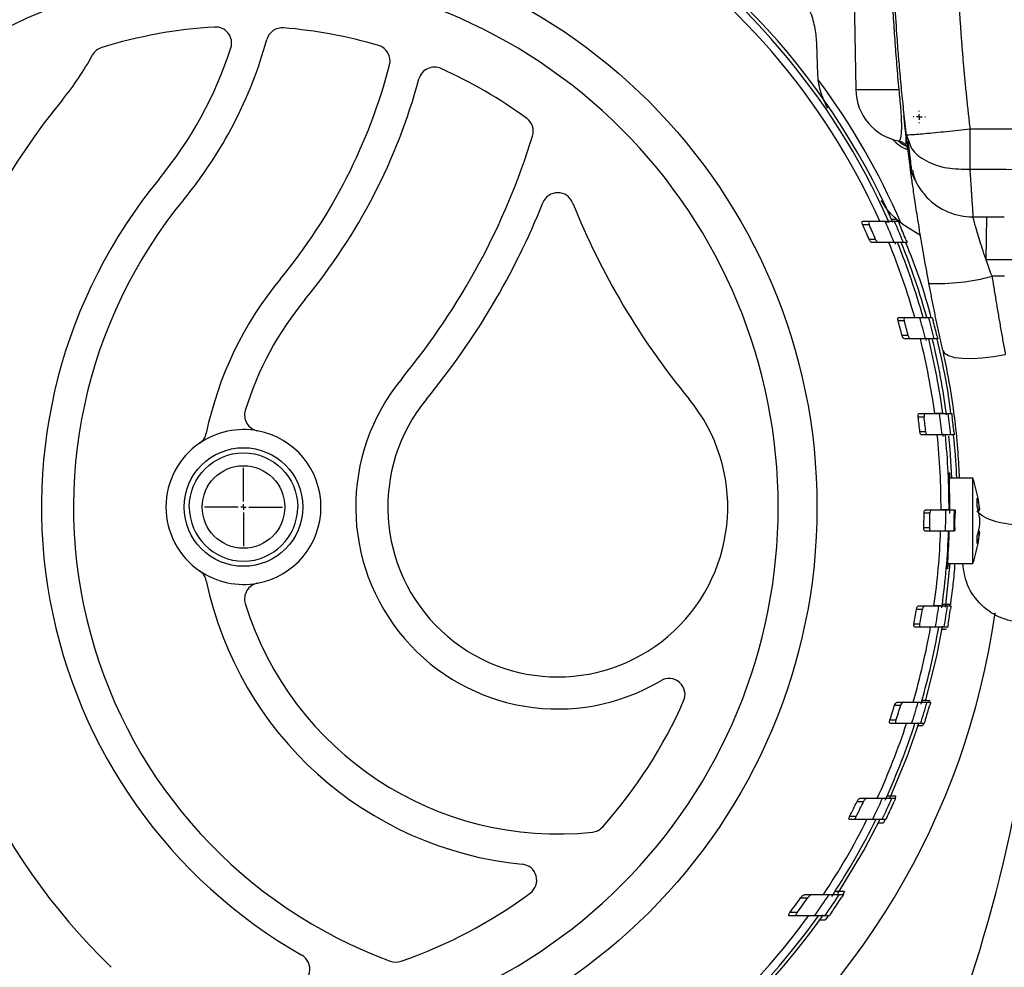
# Model space of a CAD drawing. Units: millimetres. Extents: x 17171 to 20338, y -738 to 2012.
# Drawn here: x 17817 to 17909, y -368 to -279 of the extents above; entities that cross this region are included whole.
import ezdxf

# ---------------------------------------------------------------- set-up
doc = ezdxf.new("R2010")
doc.units = ezdxf.units.MM
doc.layers.add('SLD-0', color=179, linetype='Continuous')

# ---------------------------------------------------------------- blocks, each defined once
blk = doc.blocks.new('SW_CENTERMARKSYMBOL_25')
at = {"layer": 'SLD-0', "color": 0}
for p, q in [((0, 0.508), (0, 3.654)), ((-0.508, 0), (-3.654, 0)), ((0, 0), (-0.254, 0)), ((0, 0), (0, 0.254)), ((0, 0), (0, -0.254)), ((0, 0), (0.254, 0)), ((0.508, 0), (3.654, 0)), ((0, -0.508), (0, -3.654))]:
    blk.add_line(p, q, dxfattribs=at)
blk = doc.blocks.new('SW_CENTERMARKSYMBOL_33')
at = {"layer": 'SLD-0', "color": 0}
for p, q in [((-0.508, 0), (-0.579, 0)), ((0, 0), (-0.254, 0)), ((0, 0.508), (0, 0.579)), ((0, 0), (0, 0.254)), ((0, 0), (0, -0.254)), ((0, 0), (0.254, 0)), ((0.508, 0), (0.579, 0)), ((0, -0.508), (0, -0.579))]:
    blk.add_line(p, q, dxfattribs=at)

msp = doc.modelspace()

# ---------------------------------------------------------------- linework, layer by layer
at = {"color": 7, "linetype": 'Continuous', "lineweight": 25}
for p, q in [((17894.438, -262.337), (17894.848, -285.776)), ((17899.555, -289.984), (17899.814, -290.615)), ((17899.864, -292.466), (17899.564, -290.005)), ((17905.527, -289.438), (17941.808, -289.557)), ((17895.489, -298.399), (17896.095, -298.399)), ((17895.506, -298.099), (17896.113, -298.099)), ((17898.186, -297.905), (17898.649, -297.913)), ((17898.457, -298.099), (17898.81, -298.099)), ((17905.813, -297.689), (17908.741, -297.689)), ((17907.07, -297.688), (17907.001, -301.693)), ((17900.896, -299.427), (17899.581, -298.605)), ((17896.708, -299.799), (17896.108, -299.799)), ((17896.985, -300.099), (17896.387, -300.099)), ((17898.486, -300.099), (17898.546, -300.242)), ((17899.645, -300.099), (17899.297, -300.099)), ((17898.804, -307.399), (17899.377, -307.399)), ((17898.863, -307.099), (17899.437, -307.099)), ((17901.661, -307.099), (17901.996, -307.099)), ((17899.755, -308.799), (17899.185, -308.799)), ((17899.976, -309.099), (17899.407, -309.099)), ((17901.372, -308.993), (17901.438, -309.262)), ((17902.513, -309.099), (17902.181, -309.099)), ((17900.677, -316.399), (17901.234, -316.399)), ((17900.777, -316.099), (17901.334, -316.099)), ((17901.334, -316.099), (17902.69, -316.099)), ((17903.494, -316.099), (17903.819, -316.099)), ((17901.404, -317.799), (17900.849, -317.799)), ((17901.577, -318.099), (17901.022, -318.099)), ((17902.928, -318.099), (17901.577, -318.099)), ((17902.958, -317.99), (17902.99, -318.253)), ((17902.961, -317.989), (17902.99, -318.253)), ((17904.053, -318.099), (17903.728, -318.099)), ((17905.784, -322.139), (17903.601, -322.139)), ((17905.784, -330.139), (17905.784, -322.139)), ((17901.378, -325.099), (17901.93, -325.099)), ((17901.93, -325.099), (17903.274, -325.099)), ((17906.265, -325.076), (17906.419, -325.067)), ((17901.236, -325.399), (17901.788, -325.399)), ((17906.287, -325.187), (17906.432, -325.176)), ((17901.761, -326.799), (17901.209, -326.799)), ((17901.891, -327.099), (17901.339, -327.099)), ((17903.235, -327.099), (17901.891, -327.099)), ((17906.265, -327.202), (17906.419, -327.211)), ((17906.432, -327.102), (17906.287, -327.091)), ((17903.37, -330.139), (17905.784, -330.139)), ((17900.703, -334.099), (17901.261, -334.099)), ((17901.261, -334.099), (17902.619, -334.099)), ((17903.423, -334.099), (17903.749, -334.099)), ((17900.517, -334.399), (17901.075, -334.399)), ((17900.848, -335.799), (17900.288, -335.799)), ((17900.938, -336.099), (17900.377, -336.099)), ((17902.302, -336.099), (17900.938, -336.099)), ((17903.438, -336.099), (17903.11, -336.099)), ((17903.332, -336.283), (17902.904, -336.29)), ((17898.474, -343.399), (17899.05, -343.399)), ((17898.71, -343.099), (17899.286, -343.099)), ((17901.514, -343.099), (17901.85, -343.099)), ((17898.61, -344.799), (17898.029, -344.799)), ((17898.658, -345.099), (17898.077, -345.099)), ((17901.248, -345.099), (17900.909, -345.099)), ((17901.171, -345.1), (17901.1, -345.322)), ((17894.965, -352.399), (17895.576, -352.399)), ((17895.263, -352.099), (17895.872, -352.099)), ((17898.226, -352.099), (17898.58, -352.099)), ((17898.584, -351.912), (17898.51, -352.078)), ((17894.89, -353.799), (17894.271, -353.799)), ((17894.895, -354.099), (17894.275, -354.099)), ((17897.647, -354.099), (17897.287, -354.099)), ((17897.564, -354.101), (17897.425, -354.386)), ((17893.787, -360.828), (17893.634, -361.067)), ((17889.696, -361.399), (17890.368, -361.399)), ((17890.075, -361.099), (17890.744, -361.099)), ((17893.315, -361.099), (17893.7, -361.099)), ((17889.371, -362.799), (17888.685, -362.799)), ((17889.324, -363.099), (17888.636, -363.099)), ((17892.356, -363.099), (17891.962, -363.099))]:
    msp.add_line(p, q, dxfattribs=at)
at = {"color": 8, "linetype": 'Continuous', "lineweight": 25}
for p, q in [((17894.848, -285.776), (17898.901, -285.776)), ((17897.687, -298.15), (17897.986, -298.155)), ((17908.77, -303.25), (17907.59, -303.25))]:
    msp.add_line(p, q, dxfattribs=at)
at = {"color": 7, "linetype": 'Continuous', "lineweight": 25, "flags": 128}
for points in [[(17899.562, -291.076), (17899.29, -290.937), (17898.792, -290.576)], [(17902.978, -310.17), (17903.15, -310.45), (17903.523, -310.674), (17904.085, -310.834), (17904.815, -310.924), (17905.688, -310.941), (17906.673, -310.885), (17907.735, -310.757), (17908.836, -310.562)], [(17903.845, -322.139), (17903.679, -319.426), (17903.567, -318.196)], [(17903.235, -334.21), (17903.264, -334.005), (17903.688, -330.139)], [(17901.366, -342.999), (17902.414, -338.801), (17902.956, -335.993)], [(17898.069, -352.034), (17899.672, -348.141), (17900.764, -344.994)], [(17893.173, -361.005), (17895.593, -356.98), (17897.146, -354.001)], [(17892.263, -363.104), (17892.229, -363.154), (17891.998, -363.48)]]:
    msp.add_lwpolyline(points, dxfattribs=at)
at = {"color": 8, "linetype": 'Continuous', "lineweight": 25, "flags": 128}
for points in [[(17902.901, -334.278), (17902.903, -334.263), (17902.944, -333.974)], [(17900.951, -343.278), (17900.958, -343.254), (17901.045, -342.955)], [(17897.605, -352.279), (17897.635, -352.214), (17897.687, -352.101)], [(17892.608, -361.281), (17892.692, -361.154), (17892.725, -361.103)]]:
    msp.add_lwpolyline(points, dxfattribs=at)
at = {"color": 7, "linetype": 'Continuous', "lineweight": 25}
for radius in [53.647, 5.552, 3.862]:
    msp.add_circle((17837.57, -324.839), radius, dxfattribs=at)
for centre, radius, start, end in [((17837.57, -324.839), 66, 23.90062, 156.09938), ((17837.57, -324.839), 65.251, 24.1925, 155.8075), ((17837.57, -324.839), 66.33, 23.68054, 63.59284), ((17837.57, -324.839), 45, 93.43975, 107.14397), ((17834.961, -281.417), 1.5, 342.06199, 93.43975), ((17841.2, -281.491), 1.5, 85.2133, 164.58931), ((17837.57, -324.839), 45, 73.70045, 85.2133), ((17824.748, -283.272), 1.5, 107.14397, 151.70139), ((17800.71, -270.33), 40.5, 320.55737, 344.58931), ((17849.779, -283.087), 1.5, 345.4261, 73.70045), ((17800.71, -270.33), 25.8, 320.55737, 331.70139), ((17800.71, -270.33), 37.5, 320.55737, 342.06199), ((17800.71, -270.33), 52.2, 320.55737, 345.4261), ((17855.432, -285.175), 1.5, 65.75617, 164.82147), ((17837.57, -324.839), 45, 53.92892, 65.75617), ((17800.71, -270.33), 55.2, 320.55737, 344.82147), ((17837.57, -324.839), 67.001, 23.37676, 36.62324), ((17899.847, -285.689), 5, 181, 259.39426), ((17866.97, -324.839), 60, 140.55737, 225.88703), ((17863.183, -289.678), 1.5, 342.79138, 53.92892), ((17800.71, -270.33), 66.9, 320.55737, 342.79138), ((17900.79, -288.339), 3.25, 220.50518, 250.76766), ((17866.97, -324.839), 48.3, 140.55737, 240.27008), ((17866.97, -296.93), 1.5, 21.87311, 158.12689), ((17866.97, -324.839), 45.3, 140.55737, 249.77024), ((17800.71, -270.33), 69.9, 320.55737, 338.12689), ((17933.23, -270.33), 69.9, 201.87311, 219.44263), ((17905.813, -291.689), 6, 224.07473, 270), ((17837.57, -324.839), 63.668, 23.1592, 24.53671), ((17837.57, -324.839), 64.22, 22.94882, 24.31222), ((17837.57, -324.839), 65.704, 22.11938, 24.01509), ((17837.57, -324.839), 66.5, 21.84088, 23.70986), ((17837.57, -324.839), 66.825, 22.00622, 23.30698), ((17837.57, -324.839), 65.251, 15.77582, 22.2812), ((17837.57, -324.839), 66, 15.59215, 22.01495), ((17837.57, -324.839), 66.33, 15.41876, 21.92129), ((17866.97, -324.839), 33.6, 140.55737, 168.13808), ((17902.289, -283.079), 20.856, 268.36911, 284.72662), ((17866.97, -324.839), 30.6, 140.55737, 162.80564), ((17837.57, -324.839), 63.668, 14.59175, 15.8976), ((17837.57, -324.839), 64.22, 14.46366, 15.75747), ((17837.57, -324.839), 65.704, 13.86054, 15.66421), ((17837.57, -324.839), 66.5, 13.69137, 15.47197), ((17837.57, -324.839), 66.825, 13.8882, 15.12812), ((17837.57, -324.839), 65.251, 7.69761, 13.95875), ((17837.57, -324.839), 66, 7.6097, 13.79713), ((17837.57, -324.839), 66.33, 7.46743, 13.63448), ((17866.97, -324.839), 18.9, 140.55737, 300.66243), ((17866.97, -324.839), 15.9, 140.55737, 39.44263), ((17839.171, -316.236), 1.5, 162.80564, 259.46009), ((17837.57, -324.839), 63.668, 6.34834, 7.61765), ((17837.57, -324.839), 64.22, 6.29358, 7.55183), ((17837.57, -324.839), 65.704, 5.88784, 7.6442), ((17837.57, -324.839), 66.5, 5.81711, 7.55215), ((17837.57, -324.839), 66.825, 6.04728, 7.25578), ((17837.57, -324.839), 7.25, 79.46009, 124.45562), ((17837.57, -324.839), 7.25, 280.53991, 79.46009), ((17832.62, -317.624), 1.5, 304.45562, 348.13808), ((17837.57, -324.839), 65.251, 359.7717, 5.92887), ((17837.57, -324.839), 66, 359.77429, 5.86133), ((17837.57, -324.839), 7.25, 124.45562, 235.54438), ((17894.47, -326.139), 12, 4.62983, 19.47122), ((17837.57, -324.839), 65.704, 358.02882, 359.77327), ((17837.57, -324.839), 66.5, 358.05243, 359.77599), ((17837.57, -324.839), 63.668, 358.2359, 359.49604), ((17837.57, -324.839), 64.22, 358.25106, 359.50037), ((17837.57, -324.839), 65.251, 351.84138, 358.01513), ((17837.57, -324.839), 66, 351.93462, 358.03767), ((17894.47, -326.139), 12, 340.52878, 355.37607), ((17837.57, -324.839), 7.25, 235.54438, 280.53991), ((17832.62, -332.054), 1.5, 11.86192, 55.54438), ((17866.97, -324.839), 33.6, 191.86192, 264.32411), ((17839.171, -333.441), 1.5, 100.53991, 197.19436), ((17866.97, -324.839), 30.6, 197.19436, 276.07487), ((17837.57, -324.839), 65.704, 350.13223, 351.89803), ((17837.57, -324.839), 66.5, 350.25152, 351.99566), ((17837.57, -324.839), 71, 306.01721, 351.99007), ((17837.57, -324.839), 63.668, 350.08763, 351.36422), ((17837.57, -324.839), 64.22, 350.17363, 351.43896), ((17837.57, -324.839), 66.825, 350.56031, 351.77509), ((17837.57, -324.839), 65.251, 343.74914, 350.06301), ((17837.57, -324.839), 66, 343.93864, 350.17694), ((17769.07, -324.839), 143.5, 337.51341, 355.66374), ((17877.374, -342.387), 1.5, 336.20923, 120.66243), ((17837.57, -324.839), 45, 318.30165, 336.20923), ((17837.57, -324.839), 63.668, 341.72978, 343.05161), ((17837.57, -324.839), 64.22, 341.8922, 343.20155), ((17837.57, -324.839), 65.704, 342.04, 343.86429), ((17837.57, -324.839), 66.5, 342.26219, 344.06262), ((17837.57, -324.839), 66.825, 342.62116, 343.87473), ((17837.57, -324.839), 65.251, 335.30594, 341.91097), ((17837.57, -324.839), 66, 335.60466, 342.1233), ((17837.57, -324.839), 63.668, 332.94431, 334.35033), ((17837.57, -324.839), 64.22, 333.19543, 334.58645), ((17837.57, -324.839), 65.704, 333.55547, 335.48751), ((17837.57, -324.839), 66.5, 333.89611, 335.79988), ((17837.57, -324.839), 66.825, 334.31854, 335.64321), ((17837.57, -324.839), 65.251, 326.2409, 333.3574), ((17837.57, -324.839), 66, 326.67456, 333.68324), ((17870.05, -353.775), 1.5, 276.07487, 318.30165), ((17863.499, -359.767), 1.5, 306.58817, 84.32411), ((17837.57, -324.839), 45, 289.12873, 306.58817), ((17837.57, -324.839), 63.668, 323.40081, 324.95465), ((17837.57, -324.839), 64.22, 323.76548, 325.29915), ((17837.57, -324.839), 65.704, 324.38687, 326.50463), ((17837.57, -324.839), 66.5, 324.87666, 326.95734), ((17837.57, -324.839), 66.825, 325.38587, 326.83195), ((17837.57, -324.839), 66.33, 215.06402, 324.87539), ((17837.57, -324.839), 66, 215.42923, 324.57077), ((17837.57, -324.839), 65.251, 215.89865, 324.10135), ((17842.274, -368.084), 1.5, 276.20742, 60.27008), ((17851.825, -365.937), 1.5, 249.77024, 289.12873)]:
    msp.add_arc(centre, radius, start, end, dxfattribs=at)
for points, knots in [([(17898.901, -285.776), (17898.865, -285.385), (17898.794, -284.605), (17898.696, -283.438), (17898.605, -282.279), (17898.52, -281.128), (17898.442, -279.984), (17898.371, -278.848), (17898.306, -277.719), (17898.247, -276.599), (17898.195, -275.486), (17898.149, -274.381), (17898.123, -273.646), (17898.11, -273.28)], [0, 0, 0, 0, 0.094373, 0.188034, 0.280989, 0.373244, 0.464806, 0.55568, 0.645875, 0.735398, 0.824254, 0.912452, 1, 1, 1, 1]), ([(17898.278, -273.263), (17898.294, -273.685), (17898.326, -274.572), (17898.389, -275.968), (17898.493, -277.987), (17898.614, -279.891), (17898.768, -281.982), (17898.911, -283.727), (17899.103, -285.815), (17899.281, -287.553), (17899.415, -288.769), (17899.486, -289.389), (17899.526, -289.737), (17899.546, -289.91), (17899.555, -289.984)], [0, 0, 0, 0, 0.075459, 0.158792, 0.249999, 0.436945, 0.499999, 0.624997, 0.749993, 0.87499, 0.937493, 0.968747, 0.986688, 1, 1, 1, 1]), ([(17904.288, -273.211), (17904.304, -273.663), (17904.338, -274.567), (17904.4, -275.922), (17904.47, -277.276), (17904.55, -278.63), (17904.639, -279.984), (17904.738, -281.336), (17904.846, -282.688), (17904.963, -284.039), (17905.09, -285.39), (17905.226, -286.74), (17905.371, -288.089), (17905.475, -288.988), (17905.527, -289.438)], [0, 0, 0, 0, 0.083354, 0.166692, 0.250016, 0.333331, 0.416641, 0.49995, 0.583262, 0.66658, 0.749909, 0.833253, 0.916615, 1, 1, 1, 1]), ([(17837.57, -274.817), (17824.304, -274.817), (17811.58, -280.087), (17792.819, -298.849), (17787.548, -311.573), (17787.548, -338.105), (17792.819, -350.829), (17811.58, -369.59), (17824.304, -374.861), (17837.57, -374.861)], [0, 0, 0, 0, 0.25, 0.25, 0.5, 0.5, 0.75, 0.75, 1, 1, 1, 1]), ([(17837.57, -374.861), (17850.837, -374.861), (17863.561, -369.59), (17882.322, -350.829), (17887.593, -338.105), (17887.593, -311.573), (17882.322, -298.849), (17863.561, -280.087), (17850.837, -274.817), (17837.57, -274.817)], [0, 0, 0, 0, 0.25, 0.25, 0.5, 0.5, 0.75, 0.75, 1, 1, 1, 1]), ([(17891.194, -281.376), (17891.177, -280.88), (17891.117, -280.382), (17890.959, -279.631), (17890.894, -279.381), (17890.74, -278.879), (17890.65, -278.627), (17890.348, -277.888), (17890.1, -277.412), (17889.656, -276.725), (17889.495, -276.5), (17889.15, -276.064), (17888.967, -275.854), (17888.774, -275.653)], [0, 0, 0, 0, 0.25, 0.25, 0.375, 0.375, 0.5, 0.5, 0.75, 0.75, 0.875, 0.875, 1, 1, 1, 1]), ([(17891.295, -284.253), (17891.283, -283.935), (17891.261, -283.296), (17891.228, -282.337), (17891.205, -281.698), (17891.194, -281.376)], [0, 0, 0, 0, 0.330452, 0.66377, 1, 1, 1, 1]), ([(17892.228, -287.509), (17891.928, -286.989), (17891.705, -286.451), (17891.473, -285.622), (17891.413, -285.344), (17891.329, -284.795), (17891.304, -284.523), (17891.295, -284.253)], [0, 0, 0, 0, 0.5, 0.5, 0.75, 0.75, 1, 1, 1, 1]), ([(17899.513, -290.869), (17899.52, -290.869), (17899.548, -290.869), (17899.591, -290.662), (17899.533, -289.885), (17899.45, -289.101), (17899.377, -288.426), (17899.355, -288.222)], [0, 0, 0, 0, 0.123387, 0.534747, 0.72913, 0.917906, 1, 1, 1, 1]), ([(17899.555, -289.984), (17899.556, -289.993), (17899.589, -289.999), (17899.727, -290.002), (17899.834, -290), (17900.126, -289.985), (17900.312, -289.972), (17900.76, -289.938), (17901.021, -289.915), (17901.604, -289.862), (17901.926, -289.831), (17902.608, -289.762), (17902.968, -289.725), (17903.701, -289.646), (17904.075, -289.604), (17904.812, -289.521), (17905.176, -289.479), (17905.527, -289.437)], [0, 0, 0, 0, 0.125, 0.125, 0.25, 0.25, 0.375, 0.375, 0.5, 0.5, 0.625, 0.625, 0.75, 0.75, 0.875, 0.875, 1, 1, 1, 1]), ([(17905.527, -289.437), (17905.525, -290.114), (17905.523, -290.808), (17905.519, -292.105), (17905.516, -292.707), (17905.514, -293.216)], [0, 0, 0, 0, 0.5, 0.5, 1, 1, 1, 1]), ([(17898.92, -290.602), (17899.021, -290.629), (17899.229, -290.684), (17899.389, -290.827), (17899.471, -290.901)], [0, 0, 0, 0, 0.487092, 1, 1, 1, 1]), ([(17899.736, -291.47), (17899.716, -291.367), (17899.675, -291.16), (17899.54, -290.988), (17899.472, -290.9)], [0, 0, 0, 0, 0.4927423, 1, 1, 1, 1]), ([(17899.718, -290.608), (17899.77, -291.03), (17899.873, -291.872), (17899.986, -292.752), (17900.055, -293.269), (17900.063, -293.334), (17900.066, -293.355)], [0, 0, 0, 0, 0.290435, 0.579441, 0.867292, 1, 1, 1, 1]), ([(17900.454, -294.326), (17900.411, -294.258), (17900.074, -293.731), (17899.962, -293.055), (17899.864, -292.466)], [0, 0, 0, 0, 0.127797, 1, 1, 1, 1]), ([(17901.695, -303.927), (17901.55, -303.146), (17901.264, -301.603), (17900.889, -299.404), (17900.568, -297.408), (17900.305, -295.663), (17900.106, -294.267), (17899.981, -293.349), (17899.943, -293.064), (17899.93, -292.969)], [0, 0, 0, 0, 0.158783, 0.313893, 0.468839, 0.622287, 0.773971, 0.925016, 1, 1, 1, 1]), ([(17900.146, -293.33), (17900.238, -293.7), (17900.409, -294.392), (17900.95, -295.232), (17901.32, -295.654), (17901.503, -295.862)], [0, 0, 0, 0, 0.369568, 0.689429, 1, 1, 1, 1]), ([(17905.514, -293.216), (17905.52, -293.307), (17905.531, -293.489), (17905.548, -293.752), (17905.565, -294.007), (17905.581, -294.253), (17905.597, -294.49), (17905.612, -294.719), (17905.626, -294.939), (17905.64, -295.151), (17905.653, -295.354), (17905.666, -295.547), (17905.679, -295.733), (17905.69, -295.909), (17905.702, -296.076), (17905.713, -296.235), (17905.723, -296.386), (17905.736, -296.578), (17905.751, -296.801), (17905.768, -297.037), (17905.781, -297.237), (17905.793, -297.401), (17905.801, -297.53), (17905.808, -297.621), (17905.812, -297.678), (17905.813, -297.685), (17905.813, -297.689)], [0, 0, 0, 0, 0.032796, 0.065402, 0.097818, 0.130044, 0.16208, 0.193926, 0.225582, 0.257048, 0.288325, 0.319412, 0.350309, 0.381017, 0.411535, 0.441864, 0.472003, 0.501953, 0.564285, 0.626594, 0.688881, 0.751145, 0.813388, 0.875612, 0.937815, 1, 1, 1, 1]), ([(17898.65, -297.91), (17898.376, -297.667), (17898.119, -297.402), (17897.643, -296.822), (17897.422, -296.505), (17897.228, -296.169)], [0, 0, 0, 0, 0.5, 0.5, 1, 1, 1, 1]), ([(17895.489, -298.399), (17895.455, -298.324), (17895.434, -298.243), (17895.441, -298.128), (17895.468, -298.099), (17895.506, -298.099)], [0, 0, 0, 0, 0.5, 0.5, 1, 1, 1, 1]), ([(17896.113, -298.099), (17896.075, -298.099), (17896.048, -298.128), (17896.04, -298.242), (17896.061, -298.324), (17896.095, -298.399)], [0, 0, 0, 0, 0.5, 0.5, 1, 1, 1, 1]), ([(17897.587, -298.099), (17897.866, -298.099), (17898.079, -298.099), (17898.372, -298.099), (17898.452, -298.099), (17898.457, -298.099)], [0, 0, 0, 0, 0.5, 0.5, 1, 1, 1, 1]), ([(17898.649, -297.913), (17898.651, -297.918), (17898.656, -297.928), (17898.686, -297.997), (17898.716, -298.066), (17898.73, -298.099)], [0, 0, 0, 0, 0.3481, 0.695743, 1, 1, 1, 1]), ([(17898.81, -298.099), (17898.811, -298.099), (17898.827, -298.135), (17898.877, -298.248), (17898.91, -298.323), (17898.943, -298.399)], [0, 0, 0, 0, 0.5, 0.5, 1, 1, 1, 1]), ([(17907.59, -303.25), (17907.313, -302.516), (17907.055, -301.787), (17906.608, -300.445), (17906.418, -299.83), (17906.114, -298.803), (17906.001, -298.391), (17905.85, -297.834), (17905.813, -297.689), (17905.813, -297.689)], [0, 0, 0, 0, 0.25, 0.25, 0.5, 0.5, 0.75, 0.75, 1, 1, 1, 1]), ([(17896.387, -300.099), (17896.346, -300.099), (17896.295, -300.066), (17896.194, -299.959), (17896.145, -299.884), (17896.108, -299.799)], [0, 0, 0, 0, 0.5, 0.5, 1, 1, 1, 1]), ([(17896.985, -300.099), (17896.944, -300.099), (17896.893, -300.066), (17896.793, -299.959), (17896.744, -299.884), (17896.708, -299.799)], [0, 0, 0, 0, 0.5, 0.5, 1, 1, 1, 1]), ([(17899.297, -300.099), (17899.291, -300.099), (17899.215, -300.099), (17898.928, -300.099), (17898.714, -300.099), (17898.439, -300.099)], [0, 0, 0, 0, 0.5, 0.5, 1, 1, 1, 1]), ([(17899.504, -300.099), (17899.966, -301.238), (17900.947, -303.654), (17901.558, -305.937), (17901.882, -307.143)], [0, 0, 0, 0, 0.47141, 1, 1, 1, 1]), ([(17899.527, -299.799), (17899.558, -299.875), (17899.588, -299.95), (17899.632, -300.064), (17899.646, -300.099), (17899.645, -300.099)], [0, 0, 0, 0, 0.5, 0.5, 1, 1, 1, 1]), ([(17907.023, -301.689), (17907.016, -301.689), (17906.957, -301.689), (17907.205, -301.689), (17907.785, -301.689), (17908.754, -301.689), (17910.046, -301.689), (17911.639, -301.689), (17913.494, -301.689), (17915.566, -301.689), (17917.805, -301.689), (17920.159, -301.689), (17922.57, -301.689), (17924.982, -301.689), (17927.336, -301.689), (17929.575, -301.689), (17931.647, -301.689), (17933.502, -301.689), (17935.095, -301.689), (17936.386, -301.689), (17937.356, -301.689), (17937.936, -301.689), (17938.184, -301.689), (17938.125, -301.689), (17938.118, -301.689)], [0, 0, 0, 0, 0.006986, 0.056288, 0.105589, 0.15489, 0.204192, 0.253493, 0.302795, 0.352096, 0.401397, 0.450699, 0.5, 0.549301, 0.598603, 0.647904, 0.697205, 0.746507, 0.795808, 0.84511, 0.894411, 0.943712, 0.993014, 1, 1, 1, 1]), ([(17902.978, -310.17), (17902.937, -309.984), (17902.855, -309.613), (17902.734, -309.053), (17902.613, -308.492), (17902.494, -307.928), (17902.376, -307.362), (17902.259, -306.795), (17902.143, -306.225), (17902.029, -305.653), (17901.916, -305.08), (17901.805, -304.504), (17901.732, -304.119), (17901.695, -303.927)], [0, 0, 0, 0, 0.091254, 0.182347, 0.27331, 0.364173, 0.454967, 0.545722, 0.63647, 0.727241, 0.818066, 0.908975, 1, 1, 1, 1]), ([(17907.59, -303.25), (17907.622, -303.45), (17907.685, -303.85), (17907.782, -304.451), (17907.88, -305.055), (17907.979, -305.661), (17908.081, -306.269), (17908.184, -306.879), (17908.288, -307.491), (17908.394, -308.104), (17908.502, -308.718), (17908.612, -309.332), (17908.723, -309.948), (17908.798, -310.357), (17908.836, -310.562)], [0, 0, 0, 0, 0.080566, 0.161635, 0.243206, 0.32528, 0.407857, 0.490937, 0.574521, 0.658608, 0.7432, 0.828295, 0.913895, 1, 1, 1, 1]), ([(17898.804, -307.399), (17898.781, -307.32), (17898.774, -307.239), (17898.798, -307.127), (17898.827, -307.099), (17898.863, -307.099)], [0, 0, 0, 0, 0.5, 0.5, 1, 1, 1, 1]), ([(17899.437, -307.099), (17899.402, -307.099), (17899.373, -307.127), (17899.348, -307.238), (17899.355, -307.32), (17899.377, -307.399)], [0, 0, 0, 0, 0.5, 0.5, 1, 1, 1, 1]), ([(17900.834, -307.099), (17901.101, -307.099), (17901.303, -307.099), (17901.58, -307.099), (17901.655, -307.099), (17901.661, -307.099)], [0, 0, 0, 0, 0.5, 0.5, 1, 1, 1, 1]), ([(17901.996, -307.099), (17901.996, -307.099), (17902.006, -307.133), (17902.038, -307.244), (17902.059, -307.321), (17902.08, -307.399)], [0, 0, 0, 0, 0.5, 0.5, 1, 1, 1, 1]), ([(17899.407, -309.099), (17899.369, -309.099), (17899.326, -309.068), (17899.244, -308.961), (17899.207, -308.884), (17899.185, -308.799)], [0, 0, 0, 0, 0.5, 0.5, 1, 1, 1, 1]), ([(17899.976, -309.099), (17899.938, -309.099), (17899.895, -309.068), (17899.814, -308.961), (17899.777, -308.884), (17899.755, -308.799)], [0, 0, 0, 0, 0.5, 0.5, 1, 1, 1, 1]), ([(17902.181, -309.099), (17902.175, -309.099), (17902.103, -309.099), (17901.829, -309.099), (17901.626, -309.099), (17901.361, -309.099)], [0, 0, 0, 0, 0.5, 0.5, 1, 1, 1, 1]), ([(17902.418, -309.099), (17902.762, -310.583), (17903.338, -313.067), (17903.606, -315.247), (17903.714, -316.124)], [0, 0, 0, 0, 0.597506, 1, 1, 1, 1]), ([(17902.442, -308.799), (17902.462, -308.877), (17902.48, -308.953), (17902.506, -309.065), (17902.514, -309.099), (17902.513, -309.099)], [0, 0, 0, 0, 0.5, 0.5, 1, 1, 1, 1]), ([(17902.978, -310.17), (17903.213, -311.312), (17903.685, -313.607), (17904.127, -316.815), (17904.409, -319.725), (17904.483, -321.354), (17904.518, -322.139)], [0, 0, 0, 0, 0.2520364, 0.5059135, 0.7620828, 1, 1, 1, 1]), ([(17900.677, -316.399), (17900.666, -316.317), (17900.672, -316.236), (17900.711, -316.127), (17900.742, -316.099), (17900.777, -316.099)], [0, 0, 0, 0, 0.5, 0.5, 1, 1, 1, 1]), ([(17901.334, -316.099), (17901.299, -316.099), (17901.268, -316.127), (17901.229, -316.236), (17901.223, -316.317), (17901.234, -316.399)], [0, 0, 0, 0, 0.5, 0.5, 1, 1, 1, 1]), ([(17902.989, -316.099), (17902.984, -316.099), (17902.917, -316.099), (17902.665, -316.099), (17902.478, -316.099), (17902.233, -316.099)], [0, 0, 0, 0, 0.5, 0.5, 1, 1, 1, 1]), ([(17902.69, -316.099), (17902.95, -316.099), (17903.147, -316.099), (17903.416, -316.099), (17903.488, -316.099), (17903.494, -316.099)], [0, 0, 0, 0, 0.5, 0.5, 1, 1, 1, 1]), ([(17903.819, -316.099), (17903.82, -316.099), (17903.825, -316.132), (17903.84, -316.242), (17903.851, -316.32), (17903.861, -316.399)], [0, 0, 0, 0, 0.5, 0.5, 1, 1, 1, 1]), ([(17901.022, -318.099), (17900.986, -318.099), (17900.948, -318.07), (17900.883, -317.962), (17900.858, -317.883), (17900.849, -317.799)], [0, 0, 0, 0, 0.5, 0.5, 1, 1, 1, 1]), ([(17901.577, -318.099), (17901.541, -318.099), (17901.503, -318.07), (17901.438, -317.962), (17901.413, -317.883), (17901.404, -317.799)], [0, 0, 0, 0, 0.5, 0.5, 1, 1, 1, 1]), ([(17903.225, -318.099), (17903.22, -318.099), (17903.154, -318.099), (17902.903, -318.099), (17902.716, -318.099), (17902.472, -318.099)], [0, 0, 0, 0, 0.5, 0.5, 1, 1, 1, 1]), ([(17903.728, -318.099), (17903.723, -318.099), (17903.652, -318.099), (17903.385, -318.099), (17903.187, -318.099), (17902.928, -318.099)], [0, 0, 0, 0, 0.5, 0.5, 1, 1, 1, 1]), ([(17903.972, -318.099), (17904.096, -319.392), (17904.235, -320.834), (17904.255, -322.017), (17904.257, -322.139)], [0, 0, 0, 0, 0.896998, 1, 1, 1, 1]), ([(17904.024, -317.799), (17904.032, -317.878), (17904.04, -317.955), (17904.051, -318.066), (17904.053, -318.099), (17904.053, -318.099)], [0, 0, 0, 0, 0.5, 0.5, 1, 1, 1, 1]), ([(17832.501, -324.839), (17832.501, -322.041), (17834.772, -319.769), (17840.368, -319.769), (17842.64, -322.041), (17842.64, -324.839)], [0, 0, 0, 0, 0.5, 0.5, 1, 1, 1, 1]), ([(17903.633, -325.445), (17903.635, -324.953), (17903.639, -323.969), (17903.617, -322.76), (17903.595, -321.919), (17903.591, -321.578), (17903.607, -321.651), (17903.628, -322.014), (17903.635, -322.139)], [0, 0, 0, 0, 0.180888, 0.361769, 0.542802, 0.723865, 0.904762, 1, 1, 1, 1]), ([(17832.501, -324.839), (17832.501, -327.637), (17834.772, -329.909), (17840.368, -329.909), (17842.64, -327.637), (17842.64, -324.839)], [0, 0, 0, 0, 0.5, 0.5, 1, 1, 1, 1]), ([(17901.236, -325.399), (17901.237, -325.315), (17901.255, -325.235), (17901.308, -325.128), (17901.343, -325.099), (17901.378, -325.099)], [0, 0, 0, 0, 0.5, 0.5, 1, 1, 1, 1]), ([(17901.93, -325.099), (17901.895, -325.099), (17901.86, -325.127), (17901.806, -325.236), (17901.789, -325.315), (17901.788, -325.399)], [0, 0, 0, 0, 0.5, 0.5, 1, 1, 1, 1]), ([(17903.57, -325.099), (17903.565, -325.099), (17903.499, -325.099), (17903.249, -325.099), (17903.064, -325.099), (17902.821, -325.099)], [0, 0, 0, 0, 0.5, 0.5, 1, 1, 1, 1]), ([(17903.274, -325.099), (17903.532, -325.099), (17903.726, -325.099), (17903.993, -325.099), (17904.065, -325.099), (17904.07, -325.099)], [0, 0, 0, 0, 0.5, 0.5, 1, 1, 1, 1]), ([(17904.132, -325.099), (17904.133, -325.099), (17904.134, -325.139), (17904.134, -325.269), (17904.134, -325.359), (17904.133, -325.445)], [0, 0, 0, 0, 0.5, 0.5, 1, 1, 1, 1]), ([(17901.339, -327.099), (17901.304, -327.099), (17901.27, -327.071), (17901.22, -326.962), (17901.206, -326.882), (17901.209, -326.799)], [0, 0, 0, 0, 0.5, 0.5, 1, 1, 1, 1]), ([(17901.891, -327.099), (17901.856, -327.099), (17901.822, -327.071), (17901.772, -326.962), (17901.758, -326.882), (17901.761, -326.799)], [0, 0, 0, 0, 0.5, 0.5, 1, 1, 1, 1]), ([(17904.108, -326.758), (17904.105, -326.843), (17904.102, -326.932), (17904.097, -327.06), (17904.095, -327.099), (17904.094, -327.099)], [0, 0, 0, 0, 0.5, 0.5, 1, 1, 1, 1]), ([(17903.532, -327.099), (17903.527, -327.099), (17903.461, -327.099), (17903.211, -327.099), (17903.025, -327.099), (17902.782, -327.099)], [0, 0, 0, 0, 0.5, 0.5, 1, 1, 1, 1]), ([(17904.032, -327.099), (17904.027, -327.099), (17903.956, -327.099), (17903.691, -327.099), (17903.494, -327.099), (17903.235, -327.099)], [0, 0, 0, 0, 0.5, 0.5, 1, 1, 1, 1]), ([(17903.478, -330.139), (17903.475, -330.176), (17903.447, -330.501), (17903.418, -330.682), (17903.414, -330.585), (17903.456, -329.947), (17903.521, -328.891), (17903.573, -327.853), (17903.593, -327.216), (17903.597, -327.075)], [0, 0, 0, 0, 0.023817, 0.208936, 0.393383, 0.577493, 0.761986, 0.947019, 1, 1, 1, 1]), ([(17904.103, -330.139), (17904.087, -330.375), (17904.013, -331.458), (17903.868, -332.583), (17903.742, -333.629), (17903.71, -333.85), (17903.694, -333.961)], [0, 0, 0, 0, 0.095969, 0.440149, 0.720076, 1, 1, 1, 1]), ([(17910.79, -335.689), (17910.021, -335.603), (17908.483, -335.431), (17906.531, -334.1), (17905.172, -332.266), (17904.952, -330.821), (17904.849, -330.139)], [0, 0, 0, 0, 0.256925, 0.513852, 0.770778, 1, 1, 1, 1]), ([(17900.517, -334.399), (17900.53, -334.314), (17900.559, -334.236), (17900.627, -334.129), (17900.667, -334.099), (17900.703, -334.099)], [0, 0, 0, 0, 0.5, 0.5, 1, 1, 1, 1]), ([(17901.261, -334.099), (17901.224, -334.099), (17901.185, -334.128), (17901.116, -334.236), (17901.088, -334.314), (17901.075, -334.399)], [0, 0, 0, 0, 0.5, 0.5, 1, 1, 1, 1]), ([(17902.918, -334.099), (17902.913, -334.099), (17902.846, -334.099), (17902.593, -334.099), (17902.406, -334.099), (17902.161, -334.099)], [0, 0, 0, 0, 0.5, 0.5, 1, 1, 1, 1]), ([(17902.619, -334.099), (17902.879, -334.099), (17903.075, -334.099), (17903.345, -334.099), (17903.417, -334.099), (17903.423, -334.099)], [0, 0, 0, 0, 0.5, 0.5, 1, 1, 1, 1]), ([(17903.694, -333.961), (17903.693, -333.968), (17903.618, -333.973), (17903.348, -333.977), (17903.158, -333.976), (17902.944, -333.974)], [0, 0, 0, 0, 0.5, 0.5, 1, 1, 1, 1]), ([(17903.675, -334.099), (17903.676, -334.091), (17903.683, -334.044), (17903.687, -334.011), (17903.688, -334.004), (17903.689, -334.001)], [0, 0, 0, 0, 0.117397, 0.660129, 1, 1, 1, 1]), ([(17903.749, -334.099), (17903.749, -334.099), (17903.745, -334.132), (17903.731, -334.243), (17903.72, -334.32), (17903.709, -334.399)], [0, 0, 0, 0, 0.5, 0.5, 1, 1, 1, 1]), ([(17900.377, -336.099), (17900.342, -336.099), (17900.312, -336.071), (17900.277, -335.961), (17900.274, -335.88), (17900.288, -335.799)], [0, 0, 0, 0, 0.5, 0.5, 1, 1, 1, 1]), ([(17900.938, -336.099), (17900.903, -336.099), (17900.872, -336.071), (17900.837, -335.961), (17900.834, -335.88), (17900.848, -335.799)], [0, 0, 0, 0, 0.5, 0.5, 1, 1, 1, 1]), ([(17902.603, -336.099), (17902.598, -336.099), (17902.531, -336.099), (17902.277, -336.099), (17902.088, -336.099), (17901.842, -336.099)], [0, 0, 0, 0, 0.5, 0.5, 1, 1, 1, 1]), ([(17903.11, -336.099), (17903.105, -336.099), (17903.033, -336.099), (17902.764, -336.099), (17902.564, -336.099), (17902.302, -336.099)], [0, 0, 0, 0, 0.5, 0.5, 1, 1, 1, 1]), ([(17903.491, -335.799), (17903.478, -335.878), (17903.465, -335.955), (17903.445, -336.066), (17903.439, -336.099), (17903.438, -336.099)], [0, 0, 0, 0, 0.5, 0.5, 1, 1, 1, 1]), ([(17902.864, -336.274), (17902.874, -336.274), (17902.99, -336.271), (17903.154, -336.264), (17903.312, -336.253), (17903.331, -336.246), (17903.339, -336.243)], [0, 0, 0, 0, 0.032901, 0.377246, 0.717947, 1, 1, 1, 1]), ([(17898.474, -343.399), (17898.5, -343.314), (17898.54, -343.237), (17898.626, -343.13), (17898.671, -343.099), (17898.71, -343.099)], [0, 0, 0, 0, 0.5, 0.5, 1, 1, 1, 1]), ([(17899.286, -343.099), (17899.247, -343.099), (17899.202, -343.13), (17899.116, -343.238), (17899.076, -343.314), (17899.05, -343.399)], [0, 0, 0, 0, 0.5, 0.5, 1, 1, 1, 1]), ([(17900.686, -343.099), (17900.953, -343.099), (17901.156, -343.099), (17901.434, -343.099), (17901.509, -343.099), (17901.514, -343.099)], [0, 0, 0, 0, 0.5, 0.5, 1, 1, 1, 1]), ([(17901.811, -342.969), (17901.811, -342.969), (17901.733, -342.967), (17901.454, -342.962), (17901.261, -342.959), (17901.045, -342.955)], [0, 0, 0, 0, 0.5, 0.5, 1, 1, 1, 1]), ([(17901.85, -343.099), (17901.851, -343.099), (17901.842, -343.133), (17901.811, -343.245), (17901.789, -343.321), (17901.767, -343.399)], [0, 0, 0, 0, 0.5, 0.5, 1, 1, 1, 1]), ([(17898.077, -345.099), (17898.041, -345.099), (17898.012, -345.07), (17897.993, -344.958), (17898.004, -344.877), (17898.029, -344.799)], [0, 0, 0, 0, 0.5, 0.5, 1, 1, 1, 1]), ([(17898.658, -345.099), (17898.622, -345.099), (17898.594, -345.07), (17898.574, -344.959), (17898.584, -344.877), (17898.61, -344.799)], [0, 0, 0, 0, 0.5, 0.5, 1, 1, 1, 1]), ([(17900.909, -345.099), (17900.903, -345.099), (17900.829, -345.099), (17900.55, -345.099), (17900.342, -345.099), (17900.073, -345.099)], [0, 0, 0, 0, 0.5, 0.5, 1, 1, 1, 1]), ([(17901.1, -345.322), (17901.09, -345.322), (17901.068, -345.322), (17900.897, -345.325), (17900.73, -345.328), (17900.611, -345.33), (17900.593, -345.33)], [0, 0, 0, 0, 0.312421, 0.62458, 0.943867, 1, 1, 1, 1]), ([(17901.345, -344.799), (17901.321, -344.876), (17901.297, -344.952), (17901.26, -345.065), (17901.249, -345.099), (17901.248, -345.099)], [0, 0, 0, 0, 0.5, 0.5, 1, 1, 1, 1]), ([(17894.965, -352.399), (17895.006, -352.314), (17895.059, -352.24), (17895.166, -352.132), (17895.22, -352.099), (17895.263, -352.099)], [0, 0, 0, 0, 0.5, 0.5, 1, 1, 1, 1]), ([(17895.872, -352.099), (17895.829, -352.099), (17895.776, -352.132), (17895.669, -352.24), (17895.617, -352.314), (17895.576, -352.399)], [0, 0, 0, 0, 0.5, 0.5, 1, 1, 1, 1]), ([(17897.353, -352.099), (17897.633, -352.099), (17897.846, -352.099), (17898.141, -352.099), (17898.22, -352.099), (17898.226, -352.099)], [0, 0, 0, 0, 0.5, 0.5, 1, 1, 1, 1]), ([(17898.584, -351.912), (17898.584, -351.912), (17898.563, -351.912), (17898.482, -351.91), (17898.423, -351.909), (17898.201, -351.905), (17897.999, -351.902), (17897.778, -351.898)], [0, 0, 0, 0, 0.25, 0.25, 0.5, 0.5, 1, 1, 1, 1]), ([(17898.58, -352.099), (17898.581, -352.099), (17898.566, -352.135), (17898.516, -352.248), (17898.482, -352.323), (17898.448, -352.399)], [0, 0, 0, 0, 0.5, 0.5, 1, 1, 1, 1]), ([(17894.275, -354.099), (17894.236, -354.099), (17894.209, -354.069), (17894.208, -353.983), (17894.214, -353.948), (17894.237, -353.874), (17894.252, -353.836), (17894.271, -353.799)], [0, 0, 0, 0, 0.5, 0.5, 0.75, 0.75, 1, 1, 1, 1]), ([(17894.895, -354.099), (17894.856, -354.099), (17894.829, -354.069), (17894.828, -353.983), (17894.834, -353.948), (17894.856, -353.874), (17894.871, -353.836), (17894.89, -353.799)], [0, 0, 0, 0, 0.5, 0.5, 0.75, 0.75, 1, 1, 1, 1]), ([(17896.4, -354.099), (17896.148, -354.099), (17895.647, -354.099), (17895.144, -354.099), (17894.895, -354.099)], [0, 0, 0, 0, 0.503098, 1, 1, 1, 1]), ([(17897.287, -354.099), (17897.281, -354.099), (17897.202, -354.099), (17896.904, -354.099), (17896.683, -354.099), (17896.4, -354.099)], [0, 0, 0, 0, 0.5, 0.5, 1, 1, 1, 1]), ([(17896.896, -354.395), (17896.915, -354.395), (17897.058, -354.392), (17897.251, -354.389), (17897.405, -354.386), (17897.419, -354.386), (17897.425, -354.386)], [0, 0, 0, 0, 0.060041, 0.440736, 0.785472, 1, 1, 1, 1]), ([(17897.795, -353.799), (17897.758, -353.874), (17897.723, -353.948), (17897.666, -354.062), (17897.647, -354.099), (17897.647, -354.099)], [0, 0, 0, 0, 0.5, 0.5, 1, 1, 1, 1]), ([(17893.787, -360.828), (17893.787, -360.828), (17893.762, -360.828), (17893.67, -360.826), (17893.603, -360.825), (17893.361, -360.821), (17893.145, -360.817), (17892.915, -360.813)], [0, 0, 0, 0, 0.25, 0.25, 0.5, 0.5, 1, 1, 1, 1]), ([(17889.696, -361.399), (17889.754, -361.315), (17889.823, -361.244), (17889.958, -361.135), (17890.025, -361.099), (17890.075, -361.099)], [0, 0, 0, 0, 0.5, 0.5, 1, 1, 1, 1]), ([(17890.744, -361.099), (17890.694, -361.099), (17890.628, -361.135), (17890.494, -361.243), (17890.426, -361.315), (17890.368, -361.399)], [0, 0, 0, 0, 0.5, 0.5, 1, 1, 1, 1]), ([(17890.744, -361.099), (17891.013, -361.099), (17891.554, -361.099), (17892.092, -361.099), (17892.363, -361.099)], [0, 0, 0, 0, 0.496531, 1, 1, 1, 1]), ([(17892.363, -361.099), (17892.664, -361.099), (17892.897, -361.099), (17893.14, -361.099), (17893.203, -361.099), (17893.289, -361.099), (17893.312, -361.099), (17893.315, -361.099)], [0, 0, 0, 0, 0.5, 0.5, 0.75, 0.75, 1, 1, 1, 1]), ([(17893.7, -361.099), (17893.701, -361.099), (17893.676, -361.139), (17893.602, -361.254), (17893.555, -361.326), (17893.508, -361.399)], [0, 0, 0, 0, 0.5, 0.5, 1, 1, 1, 1]), ([(17888.636, -363.099), (17888.614, -363.099), (17888.597, -363.092), (17888.576, -363.061), (17888.573, -363.037), (17888.585, -362.976), (17888.599, -362.94), (17888.636, -362.869), (17888.66, -362.833), (17888.685, -362.799)], [0, 0, 0, 0, 0.25, 0.25, 0.5, 0.5, 0.75, 0.75, 1, 1, 1, 1]), ([(17889.324, -363.099), (17889.302, -363.099), (17889.285, -363.092), (17889.264, -363.061), (17889.261, -363.037), (17889.272, -362.976), (17889.286, -362.94), (17889.323, -362.869), (17889.346, -362.833), (17889.371, -362.799)], [0, 0, 0, 0, 0.25, 0.25, 0.5, 0.5, 0.75, 0.75, 1, 1, 1, 1]), ([(17892.568, -362.799), (17892.518, -362.871), (17892.468, -362.943), (17892.387, -363.057), (17892.357, -363.099), (17892.356, -363.099)], [0, 0, 0, 0, 0.5, 0.5, 1, 1, 1, 1]), ([(17890.986, -363.099), (17890.707, -363.099), (17890.155, -363.099), (17889.599, -363.099), (17889.324, -363.099)], [0, 0, 0, 0, 0.503609, 1, 1, 1, 1]), ([(17891.962, -363.099), (17891.955, -363.099), (17891.867, -363.099), (17891.62, -363.099), (17891.517, -363.099), (17891.277, -363.099), (17891.14, -363.099), (17890.986, -363.099)], [0, 0, 0, 0, 0.5, 0.5, 0.75, 0.75, 1, 1, 1, 1]), ([(17891.455, -363.49), (17891.485, -363.489), (17891.628, -363.487), (17891.808, -363.484), (17891.971, -363.481), (17891.99, -363.481), (17891.998, -363.48)], [0, 0, 0, 0, 0.095016, 0.444367, 0.739135, 1, 1, 1, 1])]:
    msp.add_open_spline(points, degree=3, knots=knots, dxfattribs=at)
at = {"color": 8, "linetype": 'Continuous', "lineweight": 25}
for points, knots in [([(17898.927, -290.603), (17898.927, -290.603), (17898.912, -290.624), (17898.973, -290.558), (17899.067, -290.337), (17899.119, -289.933), (17899.137, -289.66), (17899.146, -289.309), (17899.14, -288.843), (17899.116, -288.262), (17899.067, -287.532), (17898.996, -286.683), (17898.933, -286.077), (17898.901, -285.776)], [0, 0, 0, 0, 0.001323, 0.250939, 0.500664, 0.564572, 0.625699, 0.690103, 0.750684, 0.81512, 0.875462, 0.938092, 1, 1, 1, 1]), ([(17899.814, -290.615), (17899.89, -290.853), (17900.124, -291.578), (17901.377, -292.509), (17903.304, -293.213), (17904.795, -293.215), (17905.514, -293.216)], [0, 0, 0, 0, 0.142742, 0.435213, 0.727685, 1, 1, 1, 1]), ([(17910.526, -326.579), (17909.767, -326.52), (17908.249, -326.401), (17906.701, -325.792), (17906.218, -325.26), (17906.16, -325.196)], [0, 0, 0, 0, 0.46784, 0.935681, 1, 1, 1, 1])]:
    msp.add_open_spline(points, degree=3, knots=knots, dxfattribs=at)
at = {"color": 7, "linetype": 'Continuous', "lineweight": 25}
for points in [[(17905.514, -293.216), (17917.605, -293.276), (17929.696, -293.351), (17941.787, -293.438)], [(17896.113, -298.099), (17896.605, -298.099), (17897.096, -298.099), (17897.587, -298.099)], [(17899.581, -298.605), (17899.259, -298.404), (17898.948, -298.174), (17898.65, -297.91)], [(17898.439, -300.099), (17897.955, -300.099), (17897.471, -300.099), (17896.985, -300.099)], [(17899.437, -307.099), (17899.903, -307.099), (17900.369, -307.099), (17900.834, -307.099)], [(17901.361, -309.099), (17900.9, -309.099), (17900.438, -309.099), (17899.976, -309.099)], [(17906.204, -324.027), (17906.307, -324.369), (17906.378, -324.715), (17906.419, -325.067)], [(17906.204, -324.775), (17906.218, -324.52), (17906.218, -324.271), (17906.204, -324.027)], [(17906.419, -325.836), (17906.378, -325.481), (17906.307, -325.127), (17906.204, -324.775)], [(17906.432, -325.176), (17906.43, -325.158), (17906.427, -325.121), (17906.421, -325.085), (17906.419, -325.067)], [(17904.108, -326.758), (17904.12, -326.322), (17904.128, -325.88), (17904.133, -325.445)], [(17906.419, -325.836), (17906.421, -325.887), (17906.427, -325.988), (17906.43, -326.088), (17906.432, -326.139)], [(17906.419, -326.441), (17906.378, -326.797), (17906.307, -327.151), (17906.204, -327.503)], [(17906.432, -326.139), (17906.43, -326.189), (17906.427, -326.29), (17906.421, -326.391), (17906.419, -326.441)], [(17906.419, -327.211), (17906.378, -327.562), (17906.307, -327.909), (17906.204, -328.251)], [(17906.204, -328.251), (17906.218, -328.007), (17906.218, -327.757), (17906.204, -327.503)], [(17906.419, -327.211), (17906.421, -327.193), (17906.427, -327.156), (17906.43, -327.12), (17906.432, -327.102)], [(17899.286, -343.099), (17899.753, -343.099), (17900.22, -343.099), (17900.686, -343.099)], [(17900.073, -345.099), (17899.602, -345.099), (17899.13, -345.099), (17898.658, -345.099)], [(17895.872, -352.099), (17896.367, -352.099), (17896.86, -352.099), (17897.353, -352.099)]]:
    msp.add_open_spline(points, degree=3, dxfattribs=at)

# ---------------------------------------------------------------- block references
at = {"color": 7, "linetype": 'Continuous', "lineweight": 0}
for name, p in [('SW_CENTERMARKSYMBOL_33', (17900.79, -288.339)), ('SW_CENTERMARKSYMBOL_25', (17837.57, -324.839))]:
    msp.add_blockref(name, p, dxfattribs=at)

doc.saveas('drawing.dxf')
